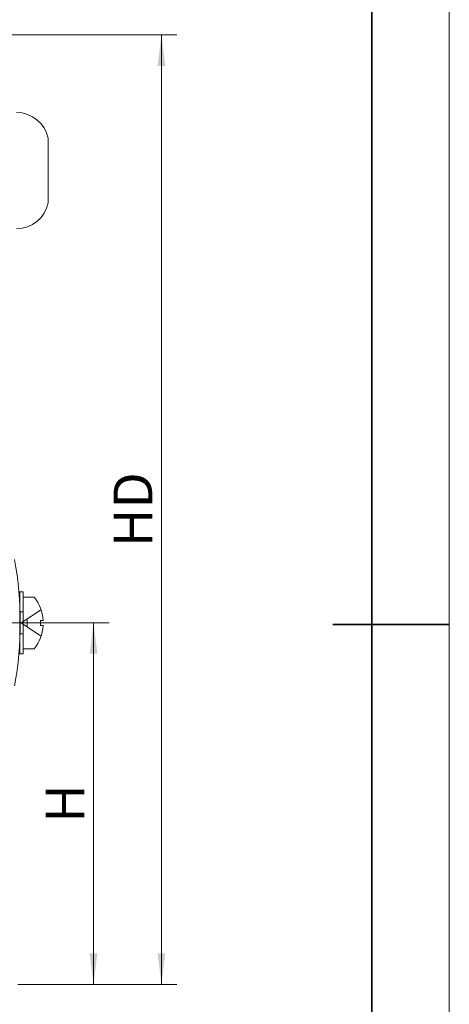
# Model space of a CAD drawing. Units: millimetres. Extents: x -252 to 265, y -178 to 178.
# Drawn here: x 186 to 252, y -59 to 94 of the extents above; entities that cross this region are included whole.
import ezdxf

# ---------------------------------------------------------------- set-up
doc = ezdxf.new("R2010")
doc.units = ezdxf.units.MM
doc.linetypes.add('点画线', pattern=[18, 12, -2, 2, -2])
doc.layers.get('0').update_dxf_attribs({"lineweight": 35})
for name, color, linetype, lineweight in [('EB0', 7, 'Continuous', 35), ('中心线层', 1, '点画线', 18), ('尺寸线层', 3, 'Continuous', 18), ('细实线层', 7, 'Continuous', 18)]:
    doc.layers.add(name, color=color, linetype=linetype, lineweight=lineweight)
doc.styles.add('标准', font='txt', dxfattribs={"width": 0.667})
doc.dimstyles.new('标准', dxfattribs={"dimscale": 1.2, "dimtxt": 5, "dimasz": 4, "dimexe": 2, "dimexo": 0, "dimgap": 1.23045, "dimtad": 1, "dimdec": 1, "dimdsep": 46, "dimtxsty": '标准', "dimblk": '_CAXARROW', "dimcen": 0, "dimdle": 4, "dimaunit": 1, "dimazin": 2, "dimtfac": 0.707107, "dimtdec": 3, "dimtmove": 2, "dimatfit": 3, "dimfxl": 1, "dimfrac": 2, "dimtolj": 1, "dimtzin": 0, "dimlwd": 18, "dimarcsym": 0})

# ---------------------------------------------------------------- blocks, each defined once
blk = doc.blocks.new('$CAXA_FRAME_13B17AC1$')
at = {"layer": 'EB0', "color": 0, "linetype": 'Continuous', "lineweight": 18}
blk.add_line((210, 148.5), (210, -148.5), dxfattribs=at)
at = {"layer": 'EB0', "color": 0, "linetype": 'Continuous', "lineweight": 35}
for p, q in [((200, -138.5), (200, 138.5)), ((210, 0), (195, 0))]:
    blk.add_line(p, q, dxfattribs=at)
blk = doc.blocks.new('*X15')
at = {"layer": '尺寸线层', "linetype": 'Continuous', "lineweight": 18}
for points in [[(196.95, 0.3), (197.55, -4.5), (196.35, -4.5)], [(196.95, -55.7), (197.55, -50.9), (196.35, -50.9)]]:
    blk.add_hatch(color=0, dxfattribs=at).paths.add_polyline_path(points, flags=0)
at = {"layer": '尺寸线层', "color": 0, "linetype": 'Continuous'}
for p, q in [((187.52, 0.3), (199.35, 0.3)), ((185.25, -55.7), (199.35, -55.7))]:
    blk.add_line(p, q, dxfattribs=at)
at = {"layer": '尺寸线层', "color": 0, "linetype": 'Continuous', "lineweight": 18}
blk.add_line((196.95, 0.3), (196.95, -55.7), dxfattribs=at)
at = {"layer": '尺寸线层', "color": 0, "insert": (192.54, -27.7), "char_height": 6, "width": 12, "attachment_point": 5, "rotation": 90, "line_spacing_factor": 1.15057, "style": '标准'}
blk.add_mtext('\\T1.1;H', dxfattribs=at)
blk = doc.blocks.new('_CAXARROW')
blk.add_hatch(color=0).paths.add_polyline_path([(0, 0), (-1, 0.125), (-1, -0.125)], flags=0)
blk = doc.blocks.new('*X16')
at = {"layer": '尺寸线层', "linetype": 'Continuous', "lineweight": 18}
for points in [[(207.46, 91.3), (208.06, 86.5), (206.86, 86.5)], [(207.46, -55.7), (208.06, -50.9), (206.86, -50.9)]]:
    blk.add_hatch(color=0, dxfattribs=at).paths.add_polyline_path(points, flags=0)
at = {"layer": '尺寸线层', "color": 0, "linetype": 'Continuous'}
for p, q in [((148.02, 91.3), (209.86, 91.3)), ((185.25, -55.7), (209.86, -55.7))]:
    blk.add_line(p, q, dxfattribs=at)
at = {"layer": '尺寸线层', "color": 0, "linetype": 'Continuous', "lineweight": 18}
blk.add_line((207.46, 91.3), (207.46, -55.7), dxfattribs=at)
at = {"layer": '尺寸线层', "color": 0, "insert": (203.05, 17.8), "char_height": 6, "width": 12, "attachment_point": 5, "rotation": 90, "line_spacing_factor": 1.15057, "style": '标准'}
blk.add_mtext('\\T1.1;HD', dxfattribs=at)

msp = doc.modelspace()

# ---------------------------------------------------------------- linework, layer by layer
at = {"layer": '中心线层', "linetype": '点画线', "lineweight": 18}
msp.add_line((73.52, 0.3), (187.52, 0.3), dxfattribs=at)
at = {"layer": '细实线层'}
for p, q in [((189.92, 75.3), (189.92, 65.3)), ((185.53, 5.06), (186.05, 5.06)), ((185.53, 5.06), (185.53, -4.54)), ((186.05, -4.54), (186.05, 5.06)), ((186.05, 4.26), (187.75, 4.26)), ((185.53, 1.96), (186.05, 1.96)), ((188.76, 2.26), (185.74, 0.26)), ((188.76, -1.74), (185.74, 0.26)), ((186.67, 0.86), (186.67, -0.34)), ((188.76, 0.66), (188.76, -0.14)), ((189.15, 0.66), (188.76, 0.66)), ((185.53, -1.44), (186.05, -1.44)), ((189.15, -0.14), (188.76, -0.14)), ((185.53, -4.54), (186.05, -4.54)), ((187.77, -3.74), (186.05, -3.74))]:
    msp.add_line(p, q, dxfattribs=at)
for centre, radius, start, end in [((185.02, 74.3), 5, 11.537, 90), ((185.02, 66.3), 5, 270, 348.463), ((130.52, 0.3), 55.1, 349.7713, 10.2287), ((182.77, 0.26), 6.39, 3.5833, 38.7523), ((182.77, 0.26), 6.4, 321.2477, 356.4167)]:
    msp.add_arc(centre, radius, start, end, dxfattribs=at)

# ---------------------------------------------------------------- block references
at = {"layer": 'EB0', "linetype": 'Continuous', "lineweight": 35, "xscale": 1.2, "yscale": 1.2, "zscale": 1.2}
msp.add_blockref('$CAXA_FRAME_13B17AC1$', (0, 0), dxfattribs=at)

# ---------------------------------------------------------------- dimensions: what is measured, and where the dimension line sits
at = {"layer": '尺寸线层'}
for base, p1, angle, text, picture, middle in [((207.46, -55.7), (148.02, 91.3), 270, 'HD', '*X16', (203.05, 17.8)), ((196.95, -55.7), (187.52, 0.3), 90, 'H', '*X15', (192.54, -27.7))]:
    dim = msp.add_linear_dim(base=base, p1=p1, p2=(185.25, -55.7), angle=angle, text=text, dimstyle='标准', override={"dimpost": '%%C<>', "dimsah": 1, "dimtfac": 1, "dimtfill": 1}, dxfattribs=at)
    dim.commit()
    dim.dimension.update_dxf_attribs({"geometry": picture, "text_midpoint": middle})

doc.saveas('drawing.dxf')
